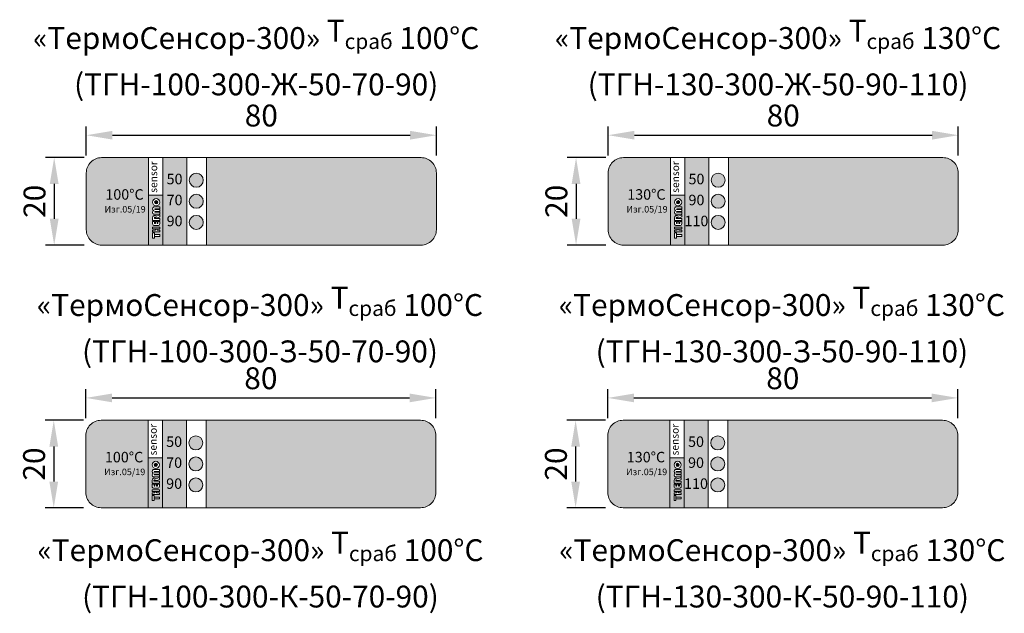
# Model space of a CAD drawing. Extents: x 28 to 547813, y -79434 to 12.
# Drawn here: x 547472 to 547584, y -74022 to -73954 of the extents above; entities that cross this region are included whole.
import ezdxf

# ---------------------------------------------------------------- set-up
doc = ezdxf.new("R2010")
doc.units = 0
doc.header["$MEASUREMENT"] = 0
doc.header["$PDSIZE"] = -1
doc.layers.add('Формат', color=250, linetype='Continuous')
doc.styles.add('TERMO', font='arial.ttf')
doc.styles.add('TERMO_Isocpeur', font='isocpeur.ttf')
doc.dimstyles.new('2', dxfattribs={"dimtxt": 2.5, "dimasz": 3, "dimexe": 1, "dimexo": 2, "dimgap": 1, "dimtad": 1, "dimdec": 0, "dimlfac": 2, "dimzin": 0, "dimdsep": 46, "dimtxsty": 'TERMO_Isocpeur', "dimcen": 0.9, "dimaunit": 1, "dimadec": 3, "dimazin": 0, "dimtfac": 1, "dimtdec": 0, "dimtofl": 0, "dimtmove": 0, "dimatfit": 3, "dimfxl": 1, "dimtolj": 1, "dimtzin": 0, "dimlwd": -1, "dimarcsym": 0})

# ---------------------------------------------------------------- blocks, each defined once
blk = doc.blocks.new('*D154')
at = {"color": 0, "lineweight": -2, "ltscale": 15, "transparency": 16777216}
for p, q in [((547479.08, -73969.6), (547474.67, -73969.6)), ((547479.08, -73979.6), (547474.67, -73979.6))]:
    blk.add_line(p, q, dxfattribs=at)
at = {"color": 0, "ltscale": 15, "transparency": 16777216}
blk.add_line((547475.67, -73972.6), (547475.67, -73976.6), dxfattribs=at)
at = {"color": 0, "lineweight": 50, "ltscale": 15, "transparency": 16777216}
for points in [[(547475.17, -73972.6), (547476.17, -73972.6), (547475.67, -73969.6)], [(547475.17, -73976.6), (547476.17, -73976.6), (547475.67, -73979.6)]]:
    blk.add_solid(points, dxfattribs=at)
at = {"layer": 'Defpoints', "color": 0, "lineweight": 50, "ltscale": 15, "transparency": 16777216}
for p in [(547481.08, -73969.6), (547475.67, -73979.6), (547481.08, -73979.6)]:
    blk.add_point(p, dxfattribs=at)
at = {"color": 0, "lineweight": 15, "ltscale": 15, "transparency": 16777216, "insert": (547473.42, -73974.6), "char_height": 2.5, "attachment_point": 5, "rotation": 90, "style": 'TERMO_Isocpeur'}
blk.add_mtext('\\A1;20', dxfattribs=at)
blk = doc.blocks.new('*D155')
at = {"color": 0, "lineweight": -2, "ltscale": 15, "transparency": 16777216}
for p, q in [((547479.33, -73969.35), (547479.33, -73966.04)), ((547519.33, -73969.35), (547519.33, -73966.04))]:
    blk.add_line(p, q, dxfattribs=at)
at = {"color": 0, "ltscale": 15, "transparency": 16777216}
blk.add_line((547482.33, -73967.04), (547516.33, -73967.04), dxfattribs=at)
at = {"color": 0, "lineweight": 50, "ltscale": 15, "transparency": 16777216}
for points in [[(547482.33, -73966.54), (547482.33, -73967.54), (547479.33, -73967.04)], [(547516.33, -73966.54), (547516.33, -73967.54), (547519.33, -73967.04)]]:
    blk.add_solid(points, dxfattribs=at)
at = {"layer": 'Defpoints', "color": 0, "lineweight": 50, "ltscale": 15, "transparency": 16777216}
for p in [(547519.33, -73967.04), (547479.33, -73971.35), (547519.33, -73971.35)]:
    blk.add_point(p, dxfattribs=at)
at = {"color": 0, "lineweight": 15, "ltscale": 15, "transparency": 16777216, "insert": (547499.33, -73964.79), "char_height": 2.5, "attachment_point": 5, "style": 'TERMO_Isocpeur'}
blk.add_mtext('\\A1;80', dxfattribs=at)
blk = doc.blocks.new('*D156')
at = {"color": 0, "lineweight": -2, "ltscale": 15, "transparency": 16777216}
for p, q in [((547479.03, -73999.64), (547474.62, -73999.64)), ((547479.03, -74009.64), (547474.62, -74009.64))]:
    blk.add_line(p, q, dxfattribs=at)
at = {"color": 0, "ltscale": 15, "transparency": 16777216}
blk.add_line((547475.62, -74002.64), (547475.62, -74006.64), dxfattribs=at)
at = {"color": 0, "lineweight": 50, "ltscale": 15, "transparency": 16777216}
for points in [[(547475.12, -74002.64), (547476.12, -74002.64), (547475.62, -73999.64)], [(547475.12, -74006.64), (547476.12, -74006.64), (547475.62, -74009.64)]]:
    blk.add_solid(points, dxfattribs=at)
at = {"layer": 'Defpoints', "color": 0, "lineweight": 50, "ltscale": 15, "transparency": 16777216}
for p in [(547481.03, -73999.64), (547475.62, -74009.64), (547481.03, -74009.64)]:
    blk.add_point(p, dxfattribs=at)
at = {"color": 0, "lineweight": 15, "ltscale": 15, "transparency": 16777216, "insert": (547473.37, -74004.64), "char_height": 2.5, "attachment_point": 5, "rotation": 90, "style": 'TERMO_Isocpeur'}
blk.add_mtext('\\A1;20', dxfattribs=at)
blk = doc.blocks.new('*D157')
at = {"color": 0, "lineweight": -2, "ltscale": 15, "transparency": 16777216}
for p, q in [((547479.28, -73999.39), (547479.28, -73996.08)), ((547519.28, -73999.39), (547519.28, -73996.08))]:
    blk.add_line(p, q, dxfattribs=at)
at = {"color": 0, "ltscale": 15, "transparency": 16777216}
blk.add_line((547482.28, -73997.08), (547516.28, -73997.08), dxfattribs=at)
at = {"color": 0, "lineweight": 50, "ltscale": 15, "transparency": 16777216}
for points in [[(547482.28, -73996.58), (547482.28, -73997.58), (547479.28, -73997.08)], [(547516.28, -73996.58), (547516.28, -73997.58), (547519.28, -73997.08)]]:
    blk.add_solid(points, dxfattribs=at)
at = {"layer": 'Defpoints', "color": 0, "lineweight": 50, "ltscale": 15, "transparency": 16777216}
for p in [(547519.28, -73997.08), (547479.28, -74001.39), (547519.28, -74001.39)]:
    blk.add_point(p, dxfattribs=at)
at = {"color": 0, "lineweight": 15, "ltscale": 15, "transparency": 16777216, "insert": (547499.28, -73994.83), "char_height": 2.5, "attachment_point": 5, "style": 'TERMO_Isocpeur'}
blk.add_mtext('\\A1;80', dxfattribs=at)
blk = doc.blocks.new('*D170')
at = {"color": 0, "lineweight": -2, "ltscale": 15, "transparency": 16777216}
for p, q in [((547538.71, -73969.6), (547534.29, -73969.6)), ((547538.71, -73979.6), (547534.29, -73979.6))]:
    blk.add_line(p, q, dxfattribs=at)
at = {"color": 0, "ltscale": 15, "transparency": 16777216}
blk.add_line((547535.29, -73972.6), (547535.29, -73976.6), dxfattribs=at)
at = {"color": 0, "lineweight": 50, "ltscale": 15, "transparency": 16777216}
for points in [[(547534.79, -73972.6), (547535.79, -73972.6), (547535.29, -73969.6)], [(547534.79, -73976.6), (547535.79, -73976.6), (547535.29, -73979.6)]]:
    blk.add_solid(points, dxfattribs=at)
at = {"layer": 'Defpoints', "color": 0, "lineweight": 50, "ltscale": 15, "transparency": 16777216}
for p in [(547540.71, -73969.6), (547535.29, -73979.6), (547540.71, -73979.6)]:
    blk.add_point(p, dxfattribs=at)
at = {"color": 0, "lineweight": 15, "ltscale": 15, "transparency": 16777216, "insert": (547533.04, -73974.6), "char_height": 2.5, "attachment_point": 5, "rotation": 90, "style": 'TERMO_Isocpeur'}
blk.add_mtext('\\A1;20', dxfattribs=at)
blk = doc.blocks.new('*D171')
at = {"color": 0, "lineweight": -2, "ltscale": 15, "transparency": 16777216}
for p, q in [((547538.96, -73969.35), (547538.96, -73966.04)), ((547578.96, -73969.35), (547578.96, -73966.04))]:
    blk.add_line(p, q, dxfattribs=at)
at = {"color": 0, "ltscale": 15, "transparency": 16777216}
blk.add_line((547541.96, -73967.04), (547575.96, -73967.04), dxfattribs=at)
at = {"color": 0, "lineweight": 50, "ltscale": 15, "transparency": 16777216}
for points in [[(547541.96, -73966.54), (547541.96, -73967.54), (547538.96, -73967.04)], [(547575.96, -73966.54), (547575.96, -73967.54), (547578.96, -73967.04)]]:
    blk.add_solid(points, dxfattribs=at)
at = {"layer": 'Defpoints', "color": 0, "lineweight": 50, "ltscale": 15, "transparency": 16777216}
for p in [(547578.96, -73967.04), (547538.96, -73971.35), (547578.96, -73971.35)]:
    blk.add_point(p, dxfattribs=at)
at = {"color": 0, "lineweight": 15, "ltscale": 15, "transparency": 16777216, "insert": (547558.96, -73964.79), "char_height": 2.5, "attachment_point": 5, "style": 'TERMO_Isocpeur'}
blk.add_mtext('\\A1;80', dxfattribs=at)
blk = doc.blocks.new('*D172')
at = {"color": 0, "lineweight": -2, "ltscale": 15, "transparency": 16777216}
for p, q in [((547538.66, -73999.64), (547534.24, -73999.64)), ((547538.66, -74009.64), (547534.24, -74009.64))]:
    blk.add_line(p, q, dxfattribs=at)
at = {"color": 0, "ltscale": 15, "transparency": 16777216}
blk.add_line((547535.24, -74002.64), (547535.24, -74006.64), dxfattribs=at)
at = {"color": 0, "lineweight": 50, "ltscale": 15, "transparency": 16777216}
for points in [[(547534.74, -74002.64), (547535.74, -74002.64), (547535.24, -73999.64)], [(547534.74, -74006.64), (547535.74, -74006.64), (547535.24, -74009.64)]]:
    blk.add_solid(points, dxfattribs=at)
at = {"layer": 'Defpoints', "color": 0, "lineweight": 50, "ltscale": 15, "transparency": 16777216}
for p in [(547540.66, -73999.64), (547535.24, -74009.64), (547540.66, -74009.64)]:
    blk.add_point(p, dxfattribs=at)
at = {"color": 0, "lineweight": 15, "ltscale": 15, "transparency": 16777216, "insert": (547532.99, -74004.64), "char_height": 2.5, "attachment_point": 5, "rotation": 90, "style": 'TERMO_Isocpeur'}
blk.add_mtext('\\A1;20', dxfattribs=at)
blk = doc.blocks.new('*D173')
at = {"color": 0, "lineweight": -2, "ltscale": 15, "transparency": 16777216}
for p, q in [((547538.91, -73999.39), (547538.91, -73996.08)), ((547578.91, -73999.39), (547578.91, -73996.08))]:
    blk.add_line(p, q, dxfattribs=at)
at = {"color": 0, "ltscale": 15, "transparency": 16777216}
blk.add_line((547541.91, -73997.08), (547575.91, -73997.08), dxfattribs=at)
at = {"color": 0, "lineweight": 50, "ltscale": 15, "transparency": 16777216}
for points in [[(547541.91, -73996.58), (547541.91, -73997.58), (547538.91, -73997.08)], [(547575.91, -73996.58), (547575.91, -73997.58), (547578.91, -73997.08)]]:
    blk.add_solid(points, dxfattribs=at)
at = {"layer": 'Defpoints', "color": 0, "lineweight": 50, "ltscale": 15, "transparency": 16777216}
for p in [(547578.91, -73997.08), (547538.91, -74001.39), (547578.91, -74001.39)]:
    blk.add_point(p, dxfattribs=at)
at = {"color": 0, "lineweight": 15, "ltscale": 15, "transparency": 16777216, "insert": (547558.91, -73994.83), "char_height": 2.5, "attachment_point": 5, "style": 'TERMO_Isocpeur'}
blk.add_mtext('\\A1;80', dxfattribs=at)

msp = doc.modelspace()

# ---------------------------------------------------------------- hatches: boundary and pattern name
at = {"layer": 'Формат', "lineweight": 50, "ltscale": 15}
h = msp.add_hatch(color=2, dxfattribs=at)
h.dxf.hatch_style = 1
h.paths.add_polyline_path([(547493.064, -73969.603), (547493.064, -73979.603), (547517.583, -73979.603, 0.4142136), (547519.333, -73977.853), (547519.333, -73971.353, 0.4142136), (547517.583, -73969.603)])
h.paths.add_polyline_path([(547488.079, -73973.9), (547488.079, -73979.603), (547490.825, -73979.603), (547490.825, -73969.603), (547488.079, -73969.603)])
h.paths.add_polyline_path([(547486.442, -73969.603), (547481.083, -73969.603, 0.4142136), (547479.333, -73971.353), (547479.333, -73977.853, 0.4142136), (547481.083, -73979.603), (547486.442, -73979.603)])
h = msp.add_hatch(color=2, dxfattribs=at)
h.dxf.hatch_style = 1
h.paths.add_polyline_path([(547552.689, -73969.603), (547552.689, -73979.603), (547577.208, -73979.603, 0.4142136), (547578.958, -73977.853), (547578.958, -73971.353, 0.4142136), (547577.208, -73969.603)])
h.paths.add_polyline_path([(547547.704, -73973.9), (547547.704, -73979.603), (547550.45, -73979.603), (547550.45, -73969.603), (547547.704, -73969.603)])
h.paths.add_polyline_path([(547546.066, -73969.603), (547540.708, -73969.603, 0.4142136), (547538.958, -73971.353), (547538.958, -73977.853, 0.4142136), (547540.708, -73979.603), (547546.066, -73979.603)])
at = {"layer": 'Формат', "lineweight": 50, "ltscale": 15, "true_color": 0x0a0a0a}
h = msp.add_hatch(color=28, dxfattribs=at)
h.dxf.hatch_style = 1
h.paths.add_polyline_path([(547492.707, -73972.193, 1), (547491.106, -73972.193, 1)])
h = msp.add_hatch(color=28, dxfattribs=at)
h.dxf.hatch_style = 1
h.paths.add_polyline_path([(547552.332, -73972.193, 1), (547550.731, -73972.193, 1)])
h = msp.add_hatch(color=28, dxfattribs=at)
h.dxf.hatch_style = 1
h.paths.add_polyline_path([(547488.079, -73973.9), (547486.442, -73973.9), (547486.442, -73979.603), (547488.079, -73979.603)])
h.paths.add_polyline_path([(547487.735, -73976.069), (547487.042, -73976.069, -0.6312468), (547487.042, -73975.658, -0.6312468), (547487.042, -73975.247), (547487.735, -73975.247), (547487.735, -73975.468), (547487.195, -73975.468, 1), (547487.195, -73975.547), (547487.735, -73975.547), (547487.735, -73975.769), (547487.195, -73975.769, 1), (547487.195, -73975.848), (547487.735, -73975.848)], flags=16)
h.paths.add_polyline_path([(547487.735, -73976.137), (547487.735, -73976.369), (547487.454, -73976.486), (547487.248, -73976.486, 1.0398402), (547487.118, -73976.491), (547487.118, -73976.562), (547487.735, -73976.562), (547487.735, -73976.783), (547486.912, -73976.783), (547486.912, -73976.562), (547486.912, -73976.486, -0.6569963), (547487.368, -73976.289)], flags=16)
h.paths.add_polyline_path([(547487.735, -73977.143), (547487.735, -73976.923), (547487.516, -73976.923), (547487.516, -73977.105, -1), (547487.421, -73977.105), (547487.421, -73976.923), (547487.226, -73976.923), (547487.226, -73977.105, -0.9999736), (547487.131, -73977.105), (547487.131, -73976.923), (547486.912, -73976.923), (547486.912, -73977.143, 0.4142066), (547487.149, -73977.38), (547487.498, -73977.38, 0.4146167)], flags=16)
h.paths.add_polyline_path([(547486.912, -73974.706, -1), (547487.735, -73974.706, -1)], flags=16)
h.paths.add_polyline_path([(547487.14, -73974.706, -1), (547487.507, -73974.706, -1)], flags=0)
h.paths.add_polyline_path([(547487.735, -73977.539), (547487.735, -73977.761), (547486.912, -73977.761), (547486.912, -73977.539)], flags=16)
h.paths.add_polyline_path([(547487.419, -73977.802), (547487.419, -73977.884), (547487.735, -73977.884), (547487.735, -73978.105), (547486.912, -73978.105), (547486.912, -73977.884), (547487.228, -73977.884), (547487.228, -73977.802)], flags=16)
h.paths.add_polyline_path([(547487.134, -73978.194), (547487.134, -73978.384), (547487.735, -73978.384), (547487.735, -73978.605), (547487.134, -73978.605), (547487.134, -73978.795), (547486.912, -73978.795), (547486.912, -73978.194)], flags=16)
h = msp.add_hatch(color=28, dxfattribs=at)
h.dxf.hatch_style = 1
h.paths.add_polyline_path([(547492.707, -73974.598, 1), (547491.106, -73974.598, 1)])
h = msp.add_hatch(color=28, dxfattribs=at)
h.dxf.hatch_style = 1
h.paths.add_polyline_path([(547547.704, -73973.9), (547546.066, -73973.9), (547546.066, -73979.603), (547547.704, -73979.603)])
h.paths.add_polyline_path([(547547.359, -73976.069), (547546.667, -73976.069, -0.6312468), (547546.667, -73975.658, -0.6312468), (547546.667, -73975.247), (547547.359, -73975.247), (547547.359, -73975.468), (547546.82, -73975.468, 1), (547546.82, -73975.547), (547547.359, -73975.547), (547547.359, -73975.769), (547546.82, -73975.769, 1), (547546.82, -73975.848), (547547.359, -73975.848)], flags=16)
h.paths.add_polyline_path([(547547.359, -73976.137), (547547.359, -73976.369), (547547.078, -73976.486), (547546.873, -73976.486, 1.0398402), (547546.742, -73976.491), (547546.742, -73976.562), (547547.359, -73976.562), (547547.359, -73976.783), (547546.537, -73976.783), (547546.537, -73976.562), (547546.537, -73976.486, -0.6569963), (547546.993, -73976.289)], flags=16)
h.paths.add_polyline_path([(547547.359, -73977.143), (547547.359, -73976.923), (547547.141, -73976.923), (547547.141, -73977.105, -1), (547547.045, -73977.105), (547547.045, -73976.923), (547546.851, -73976.923), (547546.851, -73977.105, -0.9999736), (547546.756, -73977.105), (547546.756, -73976.923), (547546.537, -73976.923), (547546.537, -73977.143, 0.4142066), (547546.774, -73977.38), (547547.122, -73977.38, 0.4146167)], flags=16)
h.paths.add_polyline_path([(547546.537, -73974.706, -1), (547547.359, -73974.706, -1)], flags=16)
h.paths.add_polyline_path([(547546.765, -73974.706, -1), (547547.132, -73974.706, -1)], flags=0)
h.paths.add_polyline_path([(547547.359, -73977.539), (547547.359, -73977.761), (547546.537, -73977.761), (547546.537, -73977.539)], flags=16)
h.paths.add_polyline_path([(547547.043, -73977.802), (547547.043, -73977.884), (547547.359, -73977.884), (547547.359, -73978.105), (547546.537, -73978.105), (547546.537, -73977.884), (547546.853, -73977.884), (547546.853, -73977.802)], flags=16)
h.paths.add_polyline_path([(547546.758, -73978.194), (547546.758, -73978.384), (547547.359, -73978.384), (547547.359, -73978.605), (547546.758, -73978.605), (547546.758, -73978.795), (547546.537, -73978.795), (547546.537, -73978.194)], flags=16)
h = msp.add_hatch(color=28, dxfattribs=at)
h.dxf.hatch_style = 1
h.paths.add_polyline_path([(547552.332, -73974.598, 1), (547550.731, -73974.598, 1)])
at = {"layer": 'Формат', "lineweight": 50, "ltscale": 15, "true_color": 0x000000}
h = msp.add_hatch(color=18, dxfattribs=at)
h.dxf.hatch_style = 1
h.paths.add_polyline_path([(547487.14, -73974.706, 1), (547487.507, -73974.706, 1)])
h = msp.add_hatch(color=18, dxfattribs=at)
h.dxf.hatch_style = 1
h.paths.add_polyline_path([(547546.765, -73974.706, 1), (547547.132, -73974.706, 1)])
at = {"layer": 'Формат', "lineweight": 50, "ltscale": 15, "true_color": 0x0a0a0a}
h = msp.add_hatch(color=28, dxfattribs=at)
h.dxf.hatch_style = 1
h.paths.add_polyline_path([(547492.707, -73977.003, 1), (547491.106, -73977.003, 1)])
h = msp.add_hatch(color=28, dxfattribs=at)
h.dxf.hatch_style = 1
h.paths.add_polyline_path([(547552.332, -73977.003, 1), (547550.731, -73977.003, 1)])
at = {"layer": 'Формат', "lineweight": 50, "ltscale": 15}
h = msp.add_hatch(color=102, dxfattribs=at)
h.dxf.hatch_style = 1
h.paths.add_polyline_path([(547493.013, -73999.637), (547493.013, -74009.637), (547517.533, -74009.637, 0.4142136), (547519.283, -74007.887), (547519.283, -74001.387, 0.4142136), (547517.533, -73999.637)])
h.paths.add_polyline_path([(547488.029, -74003.934), (547488.029, -74009.637), (547490.775, -74009.637), (547490.775, -73999.637), (547488.029, -73999.637)])
h.paths.add_polyline_path([(547486.391, -73999.637), (547481.033, -73999.637, 0.4142136), (547479.283, -74001.387), (547479.283, -74007.887, 0.4142136), (547481.033, -74009.637), (547486.391, -74009.637)])
h = msp.add_hatch(color=102, dxfattribs=at)
h.dxf.hatch_style = 1
h.paths.add_polyline_path([(547552.638, -73999.637), (547552.638, -74009.637), (547577.158, -74009.637, 0.4142136), (547578.908, -74007.887), (547578.908, -74001.387, 0.4142136), (547577.158, -73999.637)])
h.paths.add_polyline_path([(547547.654, -74003.934), (547547.654, -74009.637), (547550.4, -74009.637), (547550.4, -73999.637), (547547.654, -73999.637)])
h.paths.add_polyline_path([(547546.016, -73999.637), (547540.658, -73999.637, 0.4142136), (547538.908, -74001.387), (547538.908, -74007.887, 0.4142136), (547540.658, -74009.637), (547546.016, -74009.637)])
at = {"layer": 'Формат', "lineweight": 50, "ltscale": 15, "true_color": 0x0a0a0a}
h = msp.add_hatch(color=28, dxfattribs=at)
h.dxf.hatch_style = 1
h.paths.add_polyline_path([(547492.657, -74002.227, 1), (547491.056, -74002.227, 1)])
h = msp.add_hatch(color=28, dxfattribs=at)
h.dxf.hatch_style = 1
h.paths.add_polyline_path([(547552.281, -74002.227, 1), (547550.681, -74002.227, 1)])
h = msp.add_hatch(color=28, dxfattribs=at)
h.dxf.hatch_style = 1
h.paths.add_polyline_path([(547488.029, -74003.934), (547486.391, -74003.934), (547486.391, -74009.637), (547488.029, -74009.637)])
h.paths.add_polyline_path([(547487.684, -74006.104), (547486.992, -74006.104, -0.6312468), (547486.992, -74005.692, -0.6312468), (547486.992, -74005.281), (547487.684, -74005.281), (547487.684, -74005.502), (547487.145, -74005.502, 1), (547487.145, -74005.582), (547487.684, -74005.582), (547487.684, -74005.803), (547487.145, -74005.803, 1), (547487.145, -74005.882), (547487.684, -74005.882)], flags=16)
h.paths.add_polyline_path([(547487.684, -74006.171), (547487.684, -74006.404), (547487.403, -74006.52), (547487.198, -74006.52, 1.0398402), (547487.067, -74006.525), (547487.067, -74006.596), (547487.684, -74006.596), (547487.684, -74006.818), (547486.862, -74006.818), (547486.862, -74006.596), (547486.862, -74006.52, -0.6569963), (547487.318, -74006.323)], flags=16)
h.paths.add_polyline_path([(547487.684, -74007.177), (547487.684, -74006.957), (547487.466, -74006.957), (547487.466, -74007.139, -1), (547487.37, -74007.139), (547487.37, -74006.957), (547487.176, -74006.957), (547487.176, -74007.139, -0.9999736), (547487.081, -74007.139), (547487.081, -74006.957), (547486.862, -74006.957), (547486.862, -74007.177, 0.4142066), (547487.099, -74007.414), (547487.447, -74007.414, 0.4146167)], flags=16)
h.paths.add_polyline_path([(547486.862, -74004.74, -1), (547487.684, -74004.74, -1)], flags=16)
h.paths.add_polyline_path([(547487.089, -74004.74, -1), (547487.457, -74004.74, -1)], flags=0)
h.paths.add_polyline_path([(547487.684, -74007.573), (547487.684, -74007.795), (547486.862, -74007.795), (547486.862, -74007.573)], flags=16)
h.paths.add_polyline_path([(547487.368, -74007.836), (547487.368, -74007.918), (547487.684, -74007.918), (547487.684, -74008.139), (547486.862, -74008.139), (547486.862, -74007.918), (547487.178, -74007.918), (547487.178, -74007.836)], flags=16)
h.paths.add_polyline_path([(547487.083, -74008.228), (547487.083, -74008.418), (547487.684, -74008.418), (547487.684, -74008.639), (547487.083, -74008.639), (547487.083, -74008.829), (547486.862, -74008.829), (547486.862, -74008.228)], flags=16)
at = {"layer": 'Формат', "lineweight": 50, "ltscale": 15, "true_color": 0x000000}
h = msp.add_hatch(color=18, dxfattribs=at)
h.dxf.hatch_style = 1
h.paths.add_polyline_path([(547487.089, -74004.74, 1), (547487.457, -74004.74, 1)])
at = {"layer": 'Формат', "lineweight": 50, "ltscale": 15, "true_color": 0x0a0a0a}
h = msp.add_hatch(color=28, dxfattribs=at)
h.dxf.hatch_style = 1
h.paths.add_polyline_path([(547492.657, -74004.632, 1), (547491.056, -74004.632, 1)])
h = msp.add_hatch(color=28, dxfattribs=at)
h.dxf.hatch_style = 1
h.paths.add_polyline_path([(547547.654, -74003.934), (547546.016, -74003.934), (547546.016, -74009.637), (547547.654, -74009.637)])
h.paths.add_polyline_path([(547547.309, -74006.104), (547546.616, -74006.104, -0.6312468), (547546.616, -74005.692, -0.6312468), (547546.616, -74005.281), (547547.309, -74005.281), (547547.309, -74005.502), (547546.77, -74005.502, 1), (547546.77, -74005.582), (547547.309, -74005.582), (547547.309, -74005.803), (547546.77, -74005.803, 1), (547546.77, -74005.882), (547547.309, -74005.882)], flags=16)
h.paths.add_polyline_path([(547547.309, -74006.171), (547547.309, -74006.404), (547547.028, -74006.52), (547546.823, -74006.52, 1.0398402), (547546.692, -74006.525), (547546.692, -74006.596), (547547.309, -74006.596), (547547.309, -74006.818), (547546.487, -74006.818), (547546.487, -74006.596), (547546.487, -74006.52, -0.6569963), (547546.943, -74006.323)], flags=16)
h.paths.add_polyline_path([(547547.309, -74007.177), (547547.309, -74006.957), (547547.09, -74006.957), (547547.09, -74007.139, -1), (547546.995, -74007.139), (547546.995, -74006.957), (547546.801, -74006.957), (547546.801, -74007.139, -0.9999736), (547546.705, -74007.139), (547546.705, -74006.957), (547546.487, -74006.957), (547546.487, -74007.177, 0.4142066), (547546.723, -74007.414), (547547.072, -74007.414, 0.4146167)], flags=16)
h.paths.add_polyline_path([(547546.487, -74004.74, -1), (547547.309, -74004.74, -1)], flags=16)
h.paths.add_polyline_path([(547546.714, -74004.74, -1), (547547.082, -74004.74, -1)], flags=0)
h.paths.add_polyline_path([(547547.309, -74007.573), (547547.309, -74007.795), (547546.487, -74007.795), (547546.487, -74007.573)], flags=16)
h.paths.add_polyline_path([(547546.993, -74007.836), (547546.993, -74007.918), (547547.309, -74007.918), (547547.309, -74008.139), (547546.487, -74008.139), (547546.487, -74007.918), (547546.803, -74007.918), (547546.803, -74007.836)], flags=16)
h.paths.add_polyline_path([(547546.708, -74008.228), (547546.708, -74008.418), (547547.309, -74008.418), (547547.309, -74008.639), (547546.708, -74008.639), (547546.708, -74008.829), (547546.487, -74008.829), (547546.487, -74008.228)], flags=16)
at = {"layer": 'Формат', "lineweight": 50, "ltscale": 15, "true_color": 0x000000}
h = msp.add_hatch(color=18, dxfattribs=at)
h.dxf.hatch_style = 1
h.paths.add_polyline_path([(547546.714, -74004.74, 1), (547547.082, -74004.74, 1)])
at = {"layer": 'Формат', "lineweight": 50, "ltscale": 15, "true_color": 0x0a0a0a}
h = msp.add_hatch(color=28, dxfattribs=at)
h.dxf.hatch_style = 1
h.paths.add_polyline_path([(547552.281, -74004.632, 1), (547550.681, -74004.632, 1)])
h = msp.add_hatch(color=28, dxfattribs=at)
h.dxf.hatch_style = 1
h.paths.add_polyline_path([(547492.657, -74007.037, 1), (547491.056, -74007.037, 1)])
h = msp.add_hatch(color=28, dxfattribs=at)
h.dxf.hatch_style = 1
h.paths.add_polyline_path([(547552.281, -74007.037, 1), (547550.681, -74007.037, 1)])

# ---------------------------------------------------------------- linework, layer by layer
at = {"color": 0, "lineweight": 15, "ltscale": 15}
for p, q in [((547486.912, -73976.486), (547486.912, -73976.562)), ((547487.248, -73976.486), (547487.454, -73976.486)), ((547487.368, -73976.289), (547487.735, -73976.137)), ((547487.454, -73976.486), (547487.735, -73976.369)), ((547487.735, -73976.137), (547487.735, -73976.369)), ((547546.537, -73976.486), (547546.537, -73976.562)), ((547546.873, -73976.486), (547547.078, -73976.486)), ((547546.993, -73976.289), (547547.359, -73976.137)), ((547547.078, -73976.486), (547547.359, -73976.369)), ((547547.359, -73976.137), (547547.359, -73976.369)), ((547486.912, -73976.923), (547487.131, -73976.923)), ((547486.912, -73976.923), (547486.912, -73977.143)), ((547487.118, -73976.491), (547487.118, -73976.562)), ((547487.131, -73976.923), (547487.131, -73977.105)), ((547487.149, -73977.381), (547487.498, -73977.381)), ((547487.421, -73976.923), (547487.226, -73976.923)), ((547487.226, -73976.923), (547487.226, -73977.105)), ((547487.421, -73976.923), (547487.421, -73977.105)), ((547487.735, -73976.923), (547487.516, -73976.923)), ((547487.516, -73976.923), (547487.516, -73977.105)), ((547487.735, -73976.923), (547487.735, -73977.154)), ((547546.537, -73976.923), (547546.756, -73976.923)), ((547546.537, -73976.923), (547546.537, -73977.143)), ((547546.742, -73976.491), (547546.742, -73976.562)), ((547546.756, -73976.923), (547546.756, -73977.105)), ((547546.774, -73977.381), (547547.123, -73977.381)), ((547547.045, -73976.923), (547546.851, -73976.923)), ((547546.851, -73976.923), (547546.851, -73977.105)), ((547547.045, -73976.923), (547547.045, -73977.105)), ((547547.359, -73976.923), (547547.141, -73976.923)), ((547547.141, -73976.923), (547547.141, -73977.105)), ((547547.359, -73976.923), (547547.359, -73977.154)), ((547486.862, -74006.52), (547486.862, -74006.596)), ((547487.067, -74006.525), (547487.067, -74006.596)), ((547487.198, -74006.52), (547487.403, -74006.52)), ((547487.318, -74006.323), (547487.684, -74006.171)), ((547487.403, -74006.52), (547487.684, -74006.404)), ((547487.684, -74006.171), (547487.684, -74006.404)), ((547546.487, -74006.52), (547546.487, -74006.596)), ((547546.692, -74006.525), (547546.692, -74006.596)), ((547546.823, -74006.52), (547547.028, -74006.52)), ((547546.943, -74006.323), (547547.309, -74006.171)), ((547547.028, -74006.52), (547547.309, -74006.404)), ((547547.309, -74006.171), (547547.309, -74006.404)), ((547486.862, -74006.957), (547487.081, -74006.957)), ((547486.862, -74006.957), (547486.862, -74007.177)), ((547487.081, -74006.957), (547487.081, -74007.139)), ((547487.099, -74007.415), (547487.448, -74007.415)), ((547487.37, -74006.957), (547487.176, -74006.957)), ((547487.176, -74006.957), (547487.176, -74007.139)), ((547487.37, -74006.957), (547487.37, -74007.139)), ((547487.684, -74006.957), (547487.466, -74006.957)), ((547487.466, -74006.957), (547487.466, -74007.139)), ((547487.684, -74006.957), (547487.684, -74007.188)), ((547546.487, -74006.957), (547546.705, -74006.957)), ((547546.487, -74006.957), (547546.487, -74007.177)), ((547546.705, -74006.957), (547546.705, -74007.139)), ((547546.723, -74007.415), (547547.072, -74007.415)), ((547546.995, -74006.957), (547546.801, -74006.957)), ((547546.801, -74006.957), (547546.801, -74007.139)), ((547546.995, -74006.957), (547546.995, -74007.139)), ((547547.309, -74006.957), (547547.09, -74006.957)), ((547547.09, -74006.957), (547547.09, -74007.139)), ((547547.309, -74006.957), (547547.309, -74007.188))]:
    msp.add_line(p, q, dxfattribs=at)
for points in [[(547481.083, -73979.603), (547517.583, -73979.603, 0.4142136), (547519.333, -73977.853), (547519.333, -73971.353, 0.4142136), (547517.583, -73969.603), (547481.083, -73969.603, 0.4142136), (547479.333, -73971.353), (547479.333, -73977.853, 0.4142136)], [(547540.708, -73979.603), (547577.208, -73979.603, 0.4142136), (547578.958, -73977.853), (547578.958, -73971.353, 0.4142136), (547577.208, -73969.603), (547540.708, -73969.603, 0.4142136), (547538.958, -73971.353), (547538.958, -73977.853, 0.4142136)], [(547481.033, -74009.637), (547517.533, -74009.637, 0.4142136), (547519.283, -74007.887), (547519.283, -74001.387, 0.4142136), (547517.533, -73999.637), (547481.033, -73999.637, 0.4142136), (547479.283, -74001.387), (547479.283, -74007.887, 0.4142136)], [(547540.658, -74009.637), (547577.158, -74009.637, 0.4142136), (547578.908, -74007.887), (547578.908, -74001.387, 0.4142136), (547577.158, -73999.637), (547540.658, -73999.637, 0.4142136), (547538.908, -74001.387), (547538.908, -74007.887, 0.4142136)]]:
    msp.add_lwpolyline(points, format="xyb", close=True, dxfattribs=at)
for points in [[(547486.442, -73969.603), (547488.079, -73969.603), (547488.079, -73979.603), (547486.442, -73979.603)], [(547486.442, -73969.603), (547488.079, -73969.603), (547488.079, -73973.9), (547486.442, -73973.9)], [(547490.825, -73969.603), (547493.064, -73969.603), (547493.064, -73979.603), (547490.825, -73979.603)], [(547546.066, -73969.603), (547547.704, -73969.603), (547547.704, -73979.603), (547546.066, -73979.603)], [(547546.066, -73969.603), (547547.704, -73969.603), (547547.704, -73973.9), (547546.066, -73973.9)], [(547550.45, -73969.603), (547552.689, -73969.603), (547552.689, -73979.603), (547550.45, -73979.603)], [(547487.735, -73977.539), (547487.735, -73977.761), (547486.912, -73977.761), (547486.912, -73977.539)], [(547547.359, -73977.539), (547547.359, -73977.761), (547546.537, -73977.761), (547546.537, -73977.539)], [(547486.912, -73978.194), (547487.134, -73978.194), (547487.134, -73978.795), (547486.912, -73978.795)], [(547487.735, -73978.384), (547487.735, -73978.605), (547487.134, -73978.605), (547487.134, -73978.384)], [(547546.537, -73978.194), (547546.758, -73978.194), (547546.758, -73978.795), (547546.537, -73978.795)], [(547547.359, -73978.384), (547547.359, -73978.605), (547546.758, -73978.605), (547546.758, -73978.384)], [(547486.391, -73999.637), (547488.029, -73999.637), (547488.029, -74009.637), (547486.391, -74009.637)], [(547486.391, -73999.637), (547488.029, -73999.637), (547488.029, -74003.934), (547486.391, -74003.934)], [(547490.775, -73999.637), (547493.013, -73999.637), (547493.013, -74009.637), (547490.775, -74009.637)], [(547546.016, -73999.637), (547547.654, -73999.637), (547547.654, -74009.637), (547546.016, -74009.637)], [(547546.016, -73999.637), (547547.654, -73999.637), (547547.654, -74003.934), (547546.016, -74003.934)], [(547550.4, -73999.637), (547552.638, -73999.637), (547552.638, -74009.637), (547550.4, -74009.637)], [(547487.684, -74007.573), (547487.684, -74007.795), (547486.862, -74007.795), (547486.862, -74007.573)], [(547547.309, -74007.573), (547547.309, -74007.795), (547546.487, -74007.795), (547546.487, -74007.573)], [(547486.862, -74008.228), (547487.083, -74008.228), (547487.083, -74008.829), (547486.862, -74008.829)], [(547487.684, -74008.418), (547487.684, -74008.639), (547487.083, -74008.639), (547487.083, -74008.418)], [(547546.487, -74008.228), (547546.708, -74008.228), (547546.708, -74008.829), (547546.487, -74008.829)], [(547547.309, -74008.418), (547547.309, -74008.639), (547546.708, -74008.639), (547546.708, -74008.418)]]:
    msp.add_lwpolyline(points, close=True, dxfattribs=at)
for points in [[(547487.042, -73975.247), (547487.735, -73975.247), (547487.735, -73975.468), (547487.195, -73975.468)], [(547546.667, -73975.247), (547547.359, -73975.247), (547547.359, -73975.468), (547546.82, -73975.468)], [(547487.195, -73975.848), (547487.735, -73975.848), (547487.735, -73976.069), (547487.042, -73976.069)], [(547487.195, -73975.547), (547487.735, -73975.547), (547487.735, -73975.769), (547487.195, -73975.769)], [(547546.82, -73975.848), (547547.359, -73975.848), (547547.359, -73976.069), (547546.667, -73976.069)], [(547546.82, -73975.547), (547547.359, -73975.547), (547547.359, -73975.769), (547546.82, -73975.769)], [(547487.118, -73976.562), (547487.735, -73976.562), (547487.735, -73976.783), (547486.912, -73976.783), (547486.912, -73976.562)], [(547546.742, -73976.562), (547547.359, -73976.562), (547547.359, -73976.783), (547546.537, -73976.783), (547546.537, -73976.562)], [(547487.419, -73977.884), (547487.735, -73977.884), (547487.735, -73978.105), (547486.912, -73978.105), (547486.912, -73977.884), (547487.228, -73977.884)], [(547487.419, -73977.884), (547487.419, -73977.802), (547487.228, -73977.802), (547487.228, -73977.884)], [(547547.043, -73977.884), (547547.359, -73977.884), (547547.359, -73978.105), (547546.537, -73978.105), (547546.537, -73977.884), (547546.853, -73977.884)], [(547547.043, -73977.884), (547547.043, -73977.802), (547546.853, -73977.802), (547546.853, -73977.884)], [(547486.992, -74005.281), (547487.684, -74005.281), (547487.684, -74005.502), (547487.145, -74005.502)], [(547487.145, -74005.582), (547487.684, -74005.582), (547487.684, -74005.803), (547487.145, -74005.803)], [(547546.616, -74005.281), (547547.309, -74005.281), (547547.309, -74005.502), (547546.77, -74005.502)], [(547546.77, -74005.582), (547547.309, -74005.582), (547547.309, -74005.803), (547546.77, -74005.803)], [(547487.067, -74006.596), (547487.684, -74006.596), (547487.684, -74006.818), (547486.862, -74006.818), (547486.862, -74006.596)], [(547487.145, -74005.882), (547487.684, -74005.882), (547487.684, -74006.104), (547486.992, -74006.104)], [(547546.692, -74006.596), (547547.309, -74006.596), (547547.309, -74006.818), (547546.487, -74006.818), (547546.487, -74006.596)], [(547546.77, -74005.882), (547547.309, -74005.882), (547547.309, -74006.104), (547546.616, -74006.104)], [(547487.368, -74007.918), (547487.684, -74007.918), (547487.684, -74008.139), (547486.862, -74008.139), (547486.862, -74007.918), (547487.178, -74007.918)], [(547487.368, -74007.918), (547487.368, -74007.836), (547487.178, -74007.836), (547487.178, -74007.918)], [(547546.993, -74007.918), (547547.309, -74007.918), (547547.309, -74008.139), (547546.487, -74008.139), (547546.487, -74007.918), (547546.803, -74007.918)], [(547546.993, -74007.918), (547546.993, -74007.836), (547546.803, -74007.836), (547546.803, -74007.918)]]:
    msp.add_lwpolyline(points, dxfattribs=at)
for centre, radius in [((547491.907, -73972.193), 0.8), ((547551.531, -73972.193), 0.8), ((547491.907, -73974.598), 0.8), ((547551.531, -73974.598), 0.8), ((547487.323, -73974.706), 0.411), ((547487.323, -73974.706), 0.184), ((547546.948, -73974.706), 0.411), ((547546.948, -73974.706), 0.184), ((547491.907, -73977.003), 0.8), ((547551.531, -73977.003), 0.8), ((547491.856, -74002.227), 0.8), ((547551.481, -74002.227), 0.8), ((547487.273, -74004.74), 0.411), ((547487.273, -74004.74), 0.184), ((547491.856, -74004.632), 0.8), ((547546.898, -74004.74), 0.411), ((547546.898, -74004.74), 0.184), ((547551.481, -74004.632), 0.8), ((547491.856, -74007.037), 0.8), ((547551.481, -74007.037), 0.8)]:
    msp.add_circle(centre, radius, dxfattribs=at)
for centre, radius, start, end in [((547487.14, -73975.452), 0.228, 115.47592, 244.52408), ((547546.765, -73975.452), 0.228, 115.47592, 244.52408), ((547487.14, -73975.864), 0.228, 115.47592, 244.52408), ((547487.183, -73976.486), 0.271, 46.78094, 180), ((547487.183, -73976.486), 0.0655, 0, 184.47562), ((547487.195, -73975.508), 0.0397, 90, 270), ((547487.195, -73975.808), 0.0397, 90, 270), ((547546.765, -73975.864), 0.228, 115.47592, 244.52408), ((547546.808, -73976.486), 0.271, 46.78094, 180), ((547546.808, -73976.486), 0.0655, 0, 184.47562), ((547546.82, -73975.508), 0.0397, 90, 270), ((547546.82, -73975.808), 0.0397, 90, 270), ((547487.149, -73977.143), 0.237, 180, 270), ((547487.179, -73977.105), 0.0477, 180, 0), ((547487.468, -73977.105), 0.0477, 180, 0), ((547487.498, -73977.143), 0.237, 270, 0), ((547546.774, -73977.143), 0.237, 180, 270), ((547546.803, -73977.105), 0.0477, 180, 0), ((547547.093, -73977.105), 0.0477, 180, 0), ((547547.123, -73977.143), 0.237, 270, 0), ((547487.09, -74005.486), 0.228, 115.47592, 244.52408), ((547487.09, -74005.898), 0.228, 115.47592, 244.52408), ((547487.145, -74005.542), 0.0397, 90, 270), ((547546.714, -74005.486), 0.228, 115.47592, 244.52408), ((547546.714, -74005.898), 0.228, 115.47592, 244.52408), ((547546.77, -74005.542), 0.0397, 90, 270), ((547487.133, -74006.52), 0.271, 46.78094, 180), ((547487.133, -74006.52), 0.0655, 0, 184.47562), ((547487.145, -74005.843), 0.0397, 90, 270), ((547546.757, -74006.52), 0.271, 46.78094, 180), ((547546.757, -74006.52), 0.0655, 0, 184.47562), ((547546.77, -74005.843), 0.0397, 90, 270), ((547487.099, -74007.177), 0.237, 180, 270), ((547487.128, -74007.139), 0.0477, 180, 0), ((547487.418, -74007.139), 0.0477, 180, 0), ((547487.448, -74007.177), 0.237, 270, 0), ((547546.723, -74007.177), 0.237, 180, 270), ((547546.753, -74007.139), 0.0477, 180, 0), ((547547.043, -74007.139), 0.0477, 180, 0), ((547547.072, -74007.177), 0.237, 270, 0)]:
    msp.add_arc(centre, radius, start, end, dxfattribs=at)

# ---------------------------------------------------------------- texts
at = {"lineweight": 50, "ltscale": 15, "char_height": 2.5, "width": 52.3441, "attachment_point": 5, "style": 'TERMO_Isocpeur'}
for s, insert in [('{\\C0;«ТермоСенсор-300» \\A1;Т\\H0.7x;\\S^ сраб;\\H1.42857x; \\A0;100%%DС (ТГН-100-300-Ж\\H1x;-50-70-90)}', (547498.745, -73957.729)), ('{\\C0;«ТермоСенсор-300» \\A1;Т\\H0.7x;\\S^ сраб;\\H1.42857x; \\A0;130%%DС (ТГН-130-300-Ж\\H1x;-50-90-110)}', (547558.369, -73957.729)), ('{\\C0;«ТермоСенсор-300» \\A1;Т\\H0.7x;\\S^ сраб;\\H1.42857x; \\A0;100%%DС (ТГН-100-300-З\\H1x;-50-70-90)}', (547499.18, -73988.258)), ('{\\C0;«ТермоСенсор-300» \\A1;Т\\H0.7x;\\S^ сраб;\\H1.42857x; \\A0;130%%DС (ТГН-130-300-З\\H1x;-50-90-110)}', (547558.804, -73988.258)), ('{\\C0;«ТермоСенсор-300» \\A1;Т\\H0.7x;\\S^ сраб;\\H1.42857x; \\A0;100%%DС (ТГН-100-300-К\\H1x;-50-70-90)}', (547499.231, -74016.294)), ('{\\C0;«ТермоСенсор-300» \\A1;Т\\H0.7x;\\S^ сраб;\\H1.42857x; \\A0;130%%DС (ТГН-130-300-К\\H1x;-50-90-110)}', (547558.856, -74016.294))]:
    msp.add_mtext(s, dxfattribs=dict(at, insert=insert))
at = {"color": 0, "lineweight": 50, "ltscale": 15, "char_height": 0.8571, "width": 5.48606, "attachment_point": 5, "rotation": 90, "style": 'TERMO'}
for insert in [(547487.12, -73971.815), (547546.745, -73971.815), (547487.07, -74001.849), (547546.695, -74001.849)]:
    msp.add_mtext('sensor', dxfattribs=dict(at, insert=insert))
at = {"color": 0, "lineweight": 50, "ltscale": 15, "width": 5.48606, "attachment_point": 5, "style": 'TERMO'}
for s, insert, char_height in [('50', (547489.422, -73972.203), 1.2), ('50', (547549.047, -73972.203), 1.2), ('{\\fArial|b1|i0|c204|p34;100%%DС}', (547483.703, -73973.815), 1.2), ('70', (547489.422, -73974.603), 1.2), ('{\\fArial|b1|i0|c204|p34;130%%DС}', (547543.327, -73973.815), 1.2), ('90', (547549.047, -73974.603), 1.2), ('Изг.05/19', (547483.774, -73975.602), 0.75), ('Изг.05/19', (547543.399, -73975.602), 0.75), ('90', (547489.422, -73977.003), 1.2), ('110', (547549.047, -73977.003), 1.2), ('50', (547489.372, -74002.237), 1.2), ('50', (547548.997, -74002.237), 1.2), ('{\\fArial|b1|i0|c204|p34;100%%DС}', (547483.652, -74003.849), 1.2), ('{\\fArial|b1|i0|c204|p34;130%%DС}', (547543.277, -74003.849), 1.2), ('70', (547489.372, -74004.637), 1.2), ('90', (547548.997, -74004.637), 1.2), ('Изг.05/19', (547483.724, -74005.636), 0.75), ('Изг.05/19', (547543.349, -74005.636), 0.75), ('90', (547489.372, -74007.037), 1.2), ('110', (547548.997, -74007.037), 1.2)]:
    msp.add_mtext(s, dxfattribs=dict(at, insert=insert, char_height=char_height))

# ---------------------------------------------------------------- dimensions: what is measured, and where the dimension line sits
at = {"color": 0, "lineweight": 15, "ltscale": 15}
for base, p1, p2, picture, middle in [((547519.333, -73967.042), (547479.333, -73971.353), (547519.333, -73971.353), '*D155', (547499.333, -73964.792)), ((547578.958, -73967.042), (547538.958, -73971.353), (547578.958, -73971.353), '*D171', (547558.958, -73964.792)), ((547519.283, -73997.076), (547479.283, -74001.387), (547519.283, -74001.387), '*D157', (547499.283, -73994.826)), ((547578.908, -73997.076), (547538.908, -74001.387), (547578.908, -74001.387), '*D173', (547558.908, -73994.826))]:
    dim = msp.add_linear_dim(base=base, p1=p1, p2=p2, dimstyle='2', dxfattribs=at)
    dim.commit()
    dim.dimension.update_dxf_attribs({"geometry": picture, "text_midpoint": middle})
for base, p1, p2, picture, middle in [((547475.668, -73979.603), (547481.083, -73969.603), (547481.083, -73979.603), '*D154', (547473.418, -73974.603)), ((547535.293, -73979.603), (547540.708, -73969.603), (547540.708, -73979.603), '*D170', (547533.043, -73974.603)), ((547475.618, -74009.637), (547481.033, -73999.637), (547481.033, -74009.637), '*D156', (547473.368, -74004.637)), ((547535.243, -74009.637), (547540.658, -73999.637), (547540.658, -74009.637), '*D172', (547532.993, -74004.637))]:
    dim = msp.add_linear_dim(base=base, p1=p1, p2=p2, angle=90, dimstyle='2', dxfattribs=at)
    dim.commit()
    dim.dimension.update_dxf_attribs({"geometry": picture, "text_midpoint": middle})

doc.saveas('drawing.dxf')
